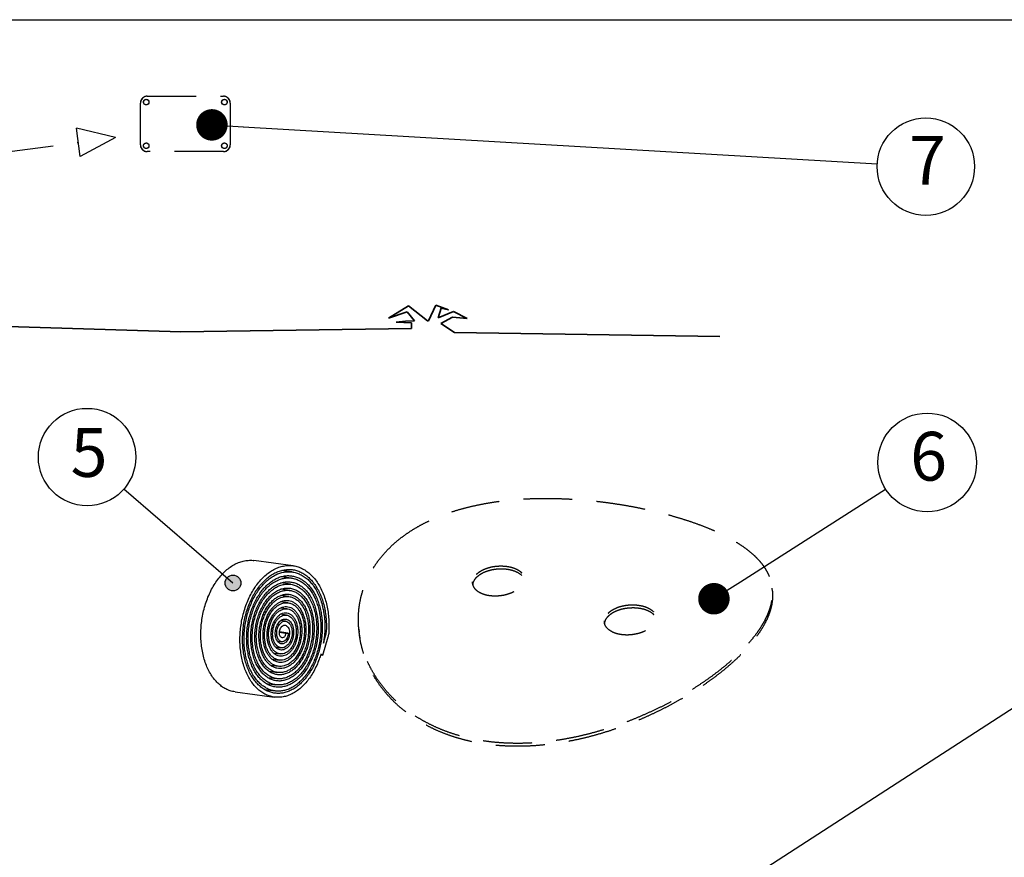
# Model space of a CAD drawing. Units: millimetres. Extents: x 0 to 9861, y 0 to 6974.
# Drawn here: x 2771 to 4193, y 5764 to 6974 of the extents above; entities that cross this region are included whole.
import ezdxf

# ---------------------------------------------------------------- set-up
doc = ezdxf.new("R2010")
doc.units = ezdxf.units.MM
doc.header["$LTSCALE"] = 141
doc.linetypes.add('DASHED', pattern=[0.75, 0.5, -0.25])
doc.layers.add('Katko', color=6, linetype='DASHED')
doc.layers.add('Teksti', color=5, linetype='Continuous')
doc.styles.add('ROMANS', font='ROMANS.SHX')

# ---------------------------------------------------------------- blocks, each defined once
blk = doc.blocks.new('_DOT')
at = {"color": 0, "linetype": 'ByBlock', "lineweight": -2}
blk.add_line((-0.5, 0), (-1, 0), dxfattribs=at)
at = {"color": 0, "linetype": 'ByBlock', "const_width": 0.5}
blk.add_lwpolyline([(-0.25, 0, 1), (0.25, 0, 1)], format="xyb", close=True, dxfattribs=at)

msp = doc.modelspace()

# ---------------------------------------------------------------- hatches: boundary and pattern name
at = {"layer": 'Teksti'}
h = msp.add_hatch(color=256, dxfattribs=at)
h.dxf.hatch_style = 1
h.paths.add_polyline_path([(3067.4, 6160, 1), (3090.1, 6160, 1)])

# ---------------------------------------------------------------- linework, layer by layer
at = {"lineweight": 35}
for p, q in [((3303.8, 6542.4), (3332.3, 6560.4)), ((3332.3, 6560.4), (3360, 6538.8)), ((3371.8, 6561.1), (3361.5, 6538.8)), ((3390.5, 6554.3), (3371.8, 6561.1)), ((3330.6, 6551.7), (3303.8, 6542.4)), ((3341.2, 6538.5), (3330.6, 6551.7)), ((3375.4, 6542.7), (3379.5, 6557.1)), ((3375.4, 6542.7), (3397.5, 6552)), ((3379.5, 6557.1), (3390.5, 6554.3)), ((3397.5, 6552), (3417.4, 6541.9)), ((2636.2, 6534.3), (3003.5, 6522.5)), ((3328.3, 6538.3), (3314.5, 6536.5)), ((3314.5, 6536.5), (3337, 6535.8)), ((3341.2, 6538.5), (3328.3, 6538.3)), ((3337, 6535.8), (3336.8, 6527.4)), ((3361.5, 6538.8), (3360, 6538.8)), ((3395.9, 6544.1), (3379.2, 6534.7)), ((3379.2, 6534.7), (3399.1, 6521.5)), ((3417.4, 6541.9), (3395.9, 6544.1)), ((3003.5, 6522.5), (3336.8, 6527.4)), ((3399.1, 6521.5), (3782.4, 6515.9))]:
    msp.add_line(p, q, dxfattribs=at)
for p, q in [((3164.4, 6176), (3148.8, 6178)), ((3163.2, 6167), (3148.5, 6169)), ((3162, 6158.1), (3148.1, 6160)), ((3160.9, 6149.2), (3148.1, 6150.9)), ((3858.2, 6148.2), (3857.8, 6152.3)), ((3159.7, 6140.3), (3147.6, 6141.9)), ((3158.5, 6131.4), (3147.6, 6132.8)), ((3157.3, 6122.5), (3147.6, 6123.8)), ((3156.1, 6113.6), (3147.7, 6114.7)), ((3154.9, 6104.7), (3148, 6105.7)), ((3260.8, 6093.2), (3261.2, 6089.1)), ((3143.1, 6075.9), (3149.2, 6075.1)), ((3158.6, 6087.6), (3146, 6089.2)), ((3146, 6088.8), (3154.7, 6087.7)), ((3154.7, 6087.7), (3158.6, 6087.6)), ((3208.8, 6055.9), (3216.4, 6082.1)), ((3209.6, 6072.9), (3212.7, 6083.8)), ((3212.7, 6083.8), (3211.1, 6084)), ((3211.3, 6089), (3213.6, 6088.8)), ((3140.3, 6067.4), (3148, 6066.4)), ((3135.1, 6050), (3145.6, 6048.6)), ((3137.7, 6058.7), (3146.8, 6057.5)), ((3205.6, 6056.3), (3208.8, 6055.9)), ((3208.8, 6055.9), (3205.9, 6057.3)), ((3130.9, 6032.4), (3143.3, 6030.8)), ((3132.9, 6041.2), (3144.5, 6039.7)), ((3128.8, 6023.6), (3142.1, 6021.8)), ((3124.5, 6006), (3139.7, 6004)), ((3126.7, 6014.8), (3140.9, 6012.9))]:
    msp.add_line(p, q)
at = {"flags": 128}
for points in [[(3165.6, 6184.9), (3137.3, 6188.6), (3109.1, 6192.4)], [(3082.1, 6002.6), (3110.3, 5998.8), (3138.6, 5995.1)]]:
    msp.add_lwpolyline(points, dxfattribs=at)
for centre in [(2953.5, 6854.5), (3066.5, 6854.5), (2953.5, 6791.5), (3066.5, 6791.5)]:
    msp.add_circle(centre, 4)
for centre, radius, start, end in [((2955, 6853), 10, 90, 180), ((3065, 6853), 10, 0, 90), ((2955, 6793), 10, 180, 270), ((3065, 6793), 10, 270, 0), ((3190.7, 6090.1), 22.9, 344.0609, 356.6382), ((3194.4, 6088.4), 22.9, 344.0575, 355.8331)]:
    msp.add_arc(centre, radius, start, end)
for points, knots in [([(3082.1, 6002.7), (3080.7, 6002.9), (3077.1, 6003.3), (3071.5, 6005.3), (3065.4, 6008.5), (3059.6, 6012.7), (3054.3, 6017.9), (3049.4, 6024), (3045, 6031), (3041.2, 6038.8), (3038, 6047.4), (3035.5, 6056.6), (3033.7, 6066.3), (3032.6, 6076.3), (3032.3, 6086.5), (3032.7, 6096.8), (3033.9, 6107.1), (3035.8, 6117.3), (3038.4, 6127.4), (3041.7, 6137.2), (3045.7, 6146.5), (3050.3, 6155.2), (3055.4, 6163.2), (3061, 6170.3), (3067, 6176.6), (3073.3, 6181.9), (3079.9, 6186.3), (3086.8, 6189.6), (3093.8, 6191.8), (3100.9, 6192.8), (3106, 6192.9), (3108.7, 6192.4), (3109.1, 6192.3)], [0, 0, 0, 0, 0.021257, 0.055494, 0.089796, 0.123534, 0.157335, 0.191185, 0.225094, 0.259676, 0.294312, 0.329012, 0.363762, 0.398577, 0.432819, 0.467125, 0.501479, 0.535892, 0.570987, 0.606137, 0.64135, 0.676613, 0.711942, 0.746688, 0.781497, 0.816356, 0.851273, 0.886882, 0.922545, 0.958271, 0.994048, 1, 1, 1, 1]), ([(3205.9, 6057.3), (3205.1, 6054.8), (3203.3, 6049.1), (3199.9, 6040.7), (3195.6, 6032.2), (3190.8, 6024.4), (3185.5, 6017.4), (3179.8, 6011.2), (3173.8, 6005.9), (3167.6, 6001.6), (3161.1, 5998.3), (3154.5, 5996), (3147.8, 5994.8), (3141.1, 5994.7), (3134.4, 5995.7), (3128, 5997.8), (3121.9, 6001), (3116.1, 6005.2), (3110.8, 6010.4), (3105.9, 6016.5), (3101.5, 6023.5), (3097.7, 6031.3), (3094.5, 6039.9), (3092, 6049.1), (3090.2, 6058.8), (3089.1, 6068.8), (3088.8, 6079), (3089.2, 6089.3), (3090.4, 6099.6), (3092.3, 6109.8), (3094.9, 6119.9), (3098.2, 6129.7), (3102.2, 6139), (3106.8, 6147.7), (3111.9, 6155.7), (3117.5, 6162.9), (3123.5, 6169.1), (3129.8, 6174.4), (3136.4, 6178.8), (3143.3, 6182.1), (3150.3, 6184.3), (3157.4, 6185.3), (3164.5, 6185.2), (3171.3, 6183.9), (3177.9, 6181.5), (3184.2, 6177.9), (3190.2, 6173.3), (3195.7, 6167.7), (3200.6, 6161.2), (3205.1, 6153.9), (3208.9, 6145.7), (3212.1, 6136.9), (3214.6, 6127.5), (3216.3, 6117.7), (3217.4, 6107.6), (3217.7, 6097.2), (3217.4, 6090.2), (3217.2, 6086.7)], [0, 0, 0, 0, 0.014293, 0.031977, 0.04969, 0.067437, 0.085209, 0.103017, 0.120532, 0.13808, 0.155655, 0.17326, 0.191215, 0.209198, 0.227215, 0.245259, 0.263337, 0.281117, 0.298931, 0.316771, 0.334642, 0.352868, 0.371122, 0.389409, 0.407723, 0.426072, 0.444118, 0.462198, 0.480304, 0.49844, 0.516936, 0.535461, 0.554019, 0.572603, 0.591222, 0.609535, 0.62788, 0.646251, 0.664653, 0.68342, 0.702215, 0.721044, 0.739899, 0.758789, 0.777366, 0.795977, 0.814615, 0.833282, 0.851841, 0.870427, 0.889044, 0.907687, 0.926362, 0.944729, 0.963126, 0.98155, 1, 1, 1, 1]), ([(3154.7, 6087.7), (3154.7, 6087.2), (3154.8, 6086.1), (3154.4, 6084.5), (3153.7, 6082.9), (3152.6, 6081.7), (3151.2, 6080.9), (3149.8, 6080.8), (3148.3, 6081.5), (3147.1, 6082.9), (3146.2, 6085), (3145.8, 6087.6), (3146, 6090.5), (3146.8, 6093.4), (3148.2, 6096), (3150.1, 6098), (3152.4, 6099.1), (3154.7, 6099.1), (3157, 6097.9), (3158.9, 6095.6), (3160.2, 6092.4), (3160.7, 6088.5), (3160.4, 6084.5), (3159.5, 6081), (3158.2, 6078.1), (3156.5, 6075.6), (3154.5, 6073.7), (3152.4, 6072.5), (3150.2, 6072), (3148.1, 6072.1), (3146, 6073), (3144.1, 6074.5), (3142.5, 6076.7), (3141.2, 6079.4), (3140.3, 6082.6), (3139.9, 6086.2), (3140.1, 6089.9), (3140.7, 6093.7), (3141.9, 6097.3), (3143.5, 6100.6), (3145.5, 6103.5), (3147.9, 6105.8), (3150.5, 6107.3), (3153.3, 6108), (3156.1, 6107.9), (3158.7, 6106.9), (3161.1, 6105), (3163.2, 6102.3), (3164.9, 6098.9), (3166, 6094.9), (3166.5, 6090.5), (3166.4, 6085.9), (3165.7, 6081.2), (3164.3, 6076.7), (3162.4, 6072.5), (3159.9, 6068.9), (3157, 6066), (3153.9, 6064.1), (3150.5, 6063), (3147.1, 6063.1), (3143.9, 6064.2), (3140.9, 6066.4), (3138.3, 6069.5), (3136.2, 6073.6), (3134.8, 6078.3), (3134.1, 6083.5), (3134.1, 6089.1), (3134.9, 6094.7), (3136.4, 6100.1), (3138.7, 6105.1), (3141.5, 6109.5), (3144.9, 6113), (3148.6, 6115.5), (3152.6, 6116.9), (3156.6, 6117), (3160.5, 6115.8), (3164, 6113.4), (3167.1, 6109.9), (3169.6, 6105.3), (3171.4, 6099.8), (3172.4, 6093.8), (3172.5, 6087.3), (3171.7, 6080.8), (3170.1, 6075), (3168.1, 6070), (3165.9, 6065.9), (3163.3, 6062.3), (3160.3, 6059.1), (3157, 6056.6), (3153.4, 6054.9), (3149.8, 6054.1), (3146.1, 6054.2), (3142.5, 6055.2), (3139.2, 6057.1), (3136.1, 6059.9), (3133.5, 6063.5), (3131.3, 6067.9), (3129.6, 6072.8), (3128.5, 6078.2), (3128.1, 6084), (3128.3, 6089.9), (3129.2, 6095.9), (3130.7, 6101.7), (3132.8, 6107.2), (3135.4, 6112.2), (3138.6, 6116.7), (3142.1, 6120.3), (3146, 6123.2), (3150, 6125.1), (3154.2, 6125.9), (3158.3, 6125.8), (3162.4, 6124.5), (3166.1, 6122.3), (3169.6, 6119.1), (3172.5, 6114.9), (3175, 6110), (3176.8, 6104.4), (3178, 6098.2), (3178.4, 6091.7), (3178.1, 6085.1), (3177.1, 6078.4), (3175.4, 6071.9), (3173, 6065.7), (3170, 6060.1), (3166.4, 6055.2), (3162.4, 6051.1), (3158.1, 6048), (3153.8, 6046.1), (3149.7, 6045.2), (3145.8, 6045.2), (3142, 6046), (3138.4, 6047.6), (3135, 6049.9), (3131.8, 6053.1), (3129.1, 6056.9), (3126.7, 6061.3), (3124.8, 6066.3), (3123.4, 6071.8), (3122.5, 6077.6), (3122.2, 6083.6), (3122.4, 6089.8), (3123.2, 6096), (3124.6, 6102.1), (3126.5, 6108), (3128.9, 6113.5), (3131.7, 6118.6), (3135, 6123.1), (3138.6, 6127), (3142.5, 6130.2), (3146.6, 6132.6), (3150.8, 6134.2), (3155.1, 6134.9), (3159.4, 6134.7), (3163.6, 6133.6), (3167.5, 6131.6), (3171.2, 6128.7), (3174.6, 6125.1), (3177.5, 6120.7), (3180, 6115.6), (3181.9, 6110), (3183.3, 6103.8), (3184.1, 6097.4), (3184.3, 6090.7), (3183.9, 6083.9), (3182.8, 6077.1), (3181.2, 6070.4), (3178.9, 6064), (3176.2, 6058.1), (3172.9, 6052.6), (3169.2, 6047.8), (3165.2, 6043.7), (3160.9, 6040.5), (3156.3, 6038.1), (3151.6, 6036.6), (3146.9, 6036.1), (3142.3, 6036.6), (3137.8, 6038.1), (3133.5, 6040.5), (3129.6, 6043.9), (3126, 6048.1), (3122.9, 6053.1), (3120.4, 6058.8), (3118.4, 6065.1), (3117.1, 6071.9), (3116.4, 6079), (3116.3, 6086.4), (3117, 6093.8), (3118.3, 6101.2), (3120.3, 6108.4), (3122.8, 6115.2), (3126, 6121.6), (3129.7, 6127.3), (3133.8, 6132.4), (3138.3, 6136.6), (3143.1, 6139.9), (3148.1, 6142.3), (3153.2, 6143.6), (3158.3, 6143.9), (3163.3, 6143.1), (3168.1, 6141.2), (3172.7, 6138.3), (3176.8, 6134.4), (3180.6, 6129.6), (3183.8, 6123.9), (3186.4, 6117.6), (3188.4, 6110.6), (3189.7, 6103.1), (3190.2, 6095.3), (3190.1, 6087.3), (3189.2, 6079.2), (3187.6, 6071.3), (3185.3, 6063.6), (3182.3, 6056.3), (3178.7, 6049.6), (3174.6, 6043.5), (3170, 6038.3), (3165.1, 6034), (3159.9, 6030.7), (3154.4, 6028.4), (3148.9, 6027.3), (3143.4, 6027.3), (3138.1, 6028.4), (3132.9, 6030.8), (3128.1, 6034.2), (3123.7, 6038.6), (3119.8, 6044.1), (3116.5, 6050.4), (3113.9, 6057.4), (3111.9, 6065.1), (3110.7, 6073.3), (3110.3, 6081.8), (3110.7, 6090.4), (3111.9, 6099.1), (3113.8, 6107.6), (3116.5, 6115.7), (3119.8, 6123.4), (3123.8, 6130.5), (3128.4, 6136.8), (3133.4, 6142.2), (3138.8, 6146.5), (3144.5, 6149.8), (3150.4, 6151.9), (3156.3, 6152.8), (3162.2, 6152.5), (3167.9, 6150.9), (3173.3, 6148.1), (3178.4, 6144.2), (3183, 6139.1), (3187, 6133.1), (3190.4, 6126.1), (3193, 6118.3), (3194.9, 6109.9), (3195.9, 6101.1), (3196.2, 6091.9), (3195.6, 6082.6), (3194.2, 6073.7), (3192.1, 6065.4), (3189.5, 6057.6), (3186.3, 6050.3), (3182.6, 6043.5), (3178.4, 6037.3), (3173.8, 6031.9), (3168.8, 6027.3), (3163.5, 6023.5), (3158, 6020.8), (3152.4, 6019), (3146.8, 6018.2), (3141.2, 6018.5), (3135.8, 6019.8), (3130.5, 6022.2), (3125.6, 6025.6), (3121, 6029.9), (3116.9, 6035.1), (3113.3, 6041.2), (3110.2, 6047.9), (3107.7, 6055.3), (3105.9, 6063.3), (3104.8, 6071.6), (3104.4, 6080.2), (3104.7, 6089), (3105.7, 6097.8), (3107.4, 6106.5), (3109.8, 6115), (3112.9, 6123.1), (3116.5, 6130.7), (3120.7, 6137.6), (3125.3, 6143.9), (3130.4, 6149.3), (3135.9, 6153.9), (3141.6, 6157.5), (3147.5, 6160), (3153.5, 6161.4), (3159.4, 6161.8), (3165.3, 6161), (3171.1, 6159.2), (3176.5, 6156.2), (3181.6, 6152.2), (3186.3, 6147.2), (3190.5, 6141.3), (3194.1, 6134.5), (3197.1, 6127), (3199.4, 6118.9), (3201, 6110.3), (3201.9, 6101.3), (3202.1, 6092), (3201.4, 6082.7), (3200.1, 6073.3), (3197.9, 6064.2), (3195.1, 6055.4), (3191.6, 6047), (3187.5, 6039.2), (3182.9, 6032.1), (3177.7, 6025.7), (3172.1, 6020.3), (3166.2, 6015.9), (3160.1, 6012.6), (3153.8, 6010.4), (3147.4, 6009.3), (3141.1, 6009.4), (3135.1, 6010.7), (3129.6, 6012.9), (3124.5, 6016), (3119.7, 6019.9), (3115.3, 6024.7), (3111.3, 6030.2), (3107.8, 6036.4), (3104.8, 6043.2), (3102.4, 6050.6), (3100.5, 6058.4), (3099.2, 6066.7), (3098.6, 6075.3), (3098.6, 6084.1), (3099.2, 6093), (3100.5, 6101.8), (3102.3, 6110.4), (3104.8, 6118.7), (3107.8, 6126.7), (3111.3, 6134.3), (3115.4, 6141.5), (3119.9, 6148), (3124.9, 6153.9), (3130.1, 6158.9), (3135.7, 6163.1), (3141.4, 6166.4), (3147.2, 6168.8), (3153.1, 6170.3), (3159.1, 6170.7), (3165, 6170.2), (3170.8, 6168.7), (3176.4, 6166.2), (3181.7, 6162.8), (3186.7, 6158.4), (3191.2, 6153.3), (3195.3, 6147.3), (3198.8, 6140.7), (3201.9, 6133.4), (3204.4, 6125.4), (3206.2, 6116.9), (3207.4, 6108.1), (3208, 6098.9), (3207.8, 6089.7), (3207, 6080.4), (3205.6, 6071.3), (3203.5, 6062.3), (3200.8, 6053.5), (3197.5, 6045), (3193.6, 6037), (3189.2, 6029.6), (3184.3, 6022.8), (3179, 6016.9), (3173.4, 6011.8), (3167.6, 6007.5), (3161.6, 6004.3), (3155.4, 6001.9), (3149.1, 6000.6), (3142.8, 6000.3), (3136.5, 6001.1), (3130.4, 6002.9), (3124.6, 6005.7), (3119.2, 6009.5), (3114.1, 6014.2), (3109.4, 6019.8), (3105.2, 6026.3), (3101.5, 6033.5), (3098.4, 6041.4), (3095.9, 6050), (3094.1, 6059), (3093, 6068.4), (3092.6, 6077.9), (3092.9, 6087.6), (3093.8, 6097.3), (3095.5, 6106.9), (3097.8, 6116.5), (3100.8, 6125.7), (3104.5, 6134.6), (3108.7, 6142.9), (3113.4, 6150.5), (3118.6, 6157.4), (3124.2, 6163.4), (3130.1, 6168.6), (3136.3, 6172.8), (3142.7, 6176.1), (3149.3, 6178.4), (3156, 6179.5), (3162.7, 6179.6), (3169.1, 6178.6), (3175.4, 6176.4), (3181.4, 6173.3), (3187, 6169.1), (3192.3, 6164), (3197.1, 6158), (3201.3, 6151.3), (3205, 6143.7), (3208.1, 6135.5), (3210.6, 6126.8), (3212.4, 6117.7), (3213.5, 6108.3), (3214, 6098.6), (3213.7, 6092), (3213.6, 6088.8)], [0, 0, 0, 0, 0.000491, 0.001025, 0.001601, 0.002221, 0.002883, 0.003589, 0.004339, 0.005132, 0.005969, 0.006849, 0.007773, 0.008741, 0.009753, 0.010808, 0.011908, 0.013052, 0.014239, 0.015471, 0.016746, 0.018066, 0.019429, 0.020483, 0.021561, 0.022665, 0.023792, 0.024817, 0.02586, 0.026924, 0.028007, 0.029109, 0.030232, 0.031374, 0.032536, 0.033717, 0.034918, 0.036139, 0.037379, 0.038639, 0.039919, 0.041218, 0.042538, 0.043877, 0.045235, 0.046613, 0.048011, 0.049429, 0.050866, 0.052323, 0.0538, 0.055297, 0.056813, 0.058348, 0.059904, 0.061479, 0.063074, 0.064689, 0.066323, 0.067977, 0.069651, 0.071344, 0.073057, 0.07479, 0.076543, 0.078315, 0.080107, 0.081919, 0.08375, 0.085601, 0.087472, 0.089363, 0.091273, 0.093203, 0.095152, 0.097122, 0.099111, 0.10112, 0.103148, 0.105196, 0.107264, 0.109352, 0.111459, 0.113586, 0.115196, 0.116816, 0.118448, 0.120091, 0.121855, 0.123632, 0.125422, 0.127224, 0.129039, 0.130866, 0.132706, 0.134559, 0.136424, 0.138302, 0.140193, 0.142096, 0.144012, 0.145941, 0.147882, 0.149835, 0.151802, 0.153781, 0.155772, 0.157777, 0.159794, 0.161823, 0.163865, 0.16592, 0.167987, 0.170067, 0.17216, 0.174265, 0.176383, 0.178514, 0.180657, 0.182813, 0.184981, 0.187163, 0.189356, 0.191563, 0.193782, 0.196013, 0.198257, 0.200514, 0.202405, 0.204305, 0.206214, 0.208131, 0.210057, 0.211992, 0.213936, 0.215888, 0.21785, 0.21982, 0.221799, 0.223786, 0.225782, 0.227788, 0.229801, 0.231824, 0.233856, 0.235896, 0.237945, 0.240003, 0.242069, 0.244145, 0.246229, 0.248322, 0.250423, 0.252534, 0.254653, 0.256781, 0.258918, 0.261063, 0.263217, 0.265381, 0.267552, 0.269733, 0.271923, 0.274121, 0.276328, 0.278543, 0.280768, 0.283001, 0.285243, 0.287494, 0.289754, 0.292022, 0.294299, 0.296585, 0.29888, 0.301184, 0.303496, 0.305817, 0.308147, 0.310486, 0.312833, 0.315189, 0.317554, 0.319928, 0.32231, 0.324702, 0.327102, 0.329511, 0.331928, 0.334355, 0.33679, 0.339234, 0.341687, 0.344148, 0.346618, 0.349097, 0.351585, 0.354082, 0.356587, 0.359101, 0.361624, 0.364156, 0.366697, 0.369246, 0.371804, 0.374371, 0.376946, 0.379531, 0.382124, 0.384726, 0.387337, 0.389956, 0.392584, 0.395221, 0.397867, 0.400522, 0.403185, 0.405857, 0.408538, 0.411228, 0.413927, 0.416634, 0.41935, 0.422075, 0.424808, 0.427551, 0.430302, 0.433062, 0.435831, 0.438608, 0.441394, 0.44419, 0.446993, 0.449806, 0.452627, 0.455458, 0.458296, 0.461144, 0.464001, 0.466866, 0.46974, 0.472623, 0.475515, 0.478415, 0.481324, 0.484242, 0.487169, 0.490104, 0.493049, 0.496002, 0.498963, 0.501934, 0.504913, 0.507902, 0.510899, 0.513904, 0.516584, 0.51927, 0.521964, 0.524664, 0.527372, 0.530086, 0.532807, 0.535535, 0.53827, 0.541012, 0.543761, 0.546517, 0.54928, 0.55205, 0.554826, 0.55761, 0.560401, 0.563198, 0.566003, 0.568814, 0.571632, 0.574458, 0.57729, 0.580129, 0.582975, 0.585828, 0.588688, 0.591555, 0.594429, 0.597309, 0.600197, 0.603092, 0.605993, 0.608902, 0.611817, 0.61474, 0.617669, 0.620605, 0.623548, 0.626498, 0.629456, 0.63242, 0.63539, 0.638368, 0.641353, 0.644345, 0.647344, 0.650349, 0.653362, 0.656381, 0.659408, 0.662441, 0.665481, 0.668529, 0.671583, 0.674644, 0.677712, 0.680787, 0.683869, 0.686958, 0.690054, 0.693156, 0.696266, 0.699383, 0.702182, 0.704986, 0.707796, 0.710611, 0.713432, 0.716208, 0.71899, 0.721777, 0.724569, 0.727417, 0.730271, 0.733131, 0.735996, 0.738867, 0.741692, 0.744522, 0.747358, 0.750199, 0.753097, 0.756001, 0.75891, 0.761825, 0.764746, 0.76762, 0.770499, 0.773383, 0.776273, 0.779221, 0.782175, 0.785134, 0.788098, 0.791069, 0.793991, 0.796919, 0.799853, 0.802791, 0.805789, 0.808792, 0.811801, 0.814816, 0.817835, 0.820807, 0.823784, 0.826766, 0.829754, 0.832801, 0.835854, 0.838913, 0.841977, 0.845046, 0.848067, 0.851093, 0.854124, 0.85716, 0.860257, 0.86336, 0.866468, 0.869582, 0.872701, 0.875771, 0.878845, 0.881925, 0.885011, 0.888157, 0.89131, 0.894468, 0.897631, 0.900801, 0.903919, 0.907042, 0.910171, 0.913305, 0.916502, 0.919704, 0.922912, 0.926125, 0.929344, 0.932511, 0.935683, 0.938861, 0.942044, 0.94529, 0.948542, 0.951799, 0.955062, 0.958331, 0.961547, 0.964768, 0.967994, 0.971226, 0.974428, 0.977635, 0.980847, 0.984065, 0.987288, 0.990458, 0.993634, 0.996814, 1, 1, 1, 1]), ([(3158.6, 6087.6), (3158.5, 6086.4), (3158.4, 6084), (3157.2, 6080.6), (3155.4, 6077.8), (3153, 6075.8), (3150.4, 6074.9), (3148, 6075.3), (3146.1, 6076.4), (3144.7, 6078), (3143.5, 6080), (3142.6, 6082.5), (3142.1, 6085.3), (3142, 6088.4), (3142.4, 6091.5), (3143.1, 6094.6), (3144.3, 6097.5), (3145.9, 6100.1), (3147.8, 6102.2), (3149.9, 6103.8), (3152.2, 6104.7), (3154.6, 6104.9), (3157.1, 6104.3), (3159.6, 6102.6), (3161.9, 6099.7), (3163.5, 6095.9), (3164.3, 6091.6), (3164.5, 6087.3), (3164, 6083.2), (3163, 6079.2), (3161.4, 6075.4), (3159.4, 6072.1), (3156.9, 6069.4), (3154.2, 6067.5), (3151.3, 6066.3), (3148.3, 6066.2), (3145.4, 6066.9), (3142.7, 6068.7), (3140.3, 6071.3), (3138.4, 6074.7), (3137, 6078.8), (3136.2, 6083.4), (3136.1, 6088.3), (3136.8, 6093.3), (3138, 6098.2), (3140, 6102.8), (3142.5, 6106.8), (3145.5, 6110), (3148.8, 6112.3), (3152.3, 6113.6), (3155.9, 6113.8), (3159.4, 6112.8), (3162.7, 6110.7), (3165.5, 6107.5), (3167.8, 6103.4), (3169.4, 6098.5), (3170.3, 6093), (3170.3, 6087.2), (3169.6, 6081.2), (3168, 6075.4), (3165.7, 6070.1), (3162.9, 6065.6), (3159.8, 6062.2), (3156.6, 6059.7), (3153.2, 6058.1), (3149.8, 6057.3), (3146.3, 6057.4), (3142.9, 6058.5), (3139.7, 6060.5), (3136.9, 6063.3), (3134.4, 6067), (3132.5, 6071.3), (3131.1, 6076.3), (3130.4, 6081.6), (3130.2, 6087.3), (3130.8, 6093), (3132, 6098.6), (3133.8, 6104.2), (3136.4, 6109.4), (3139.5, 6114), (3143.2, 6117.8), (3147.2, 6120.6), (3151.4, 6122.3), (3155.7, 6122.8), (3159.9, 6122.1), (3163.9, 6120.2), (3167.6, 6117.1), (3170.7, 6113), (3173.2, 6107.9), (3175.1, 6102.1), (3176.1, 6095.6), (3176.3, 6088.8), (3175.6, 6081.8), (3174.1, 6075), (3171.9, 6068.5), (3168.8, 6062.6), (3165.2, 6057.5), (3161.1, 6053.5), (3156.9, 6050.7), (3152.7, 6048.9), (3148.4, 6048.3), (3144.1, 6048.7), (3140, 6050.2), (3136.2, 6052.7), (3132.8, 6056.2), (3129.8, 6060.7), (3127.4, 6065.9), (3125.6, 6071.8), (3124.6, 6078.2), (3124.3, 6085), (3124.7, 6091.9), (3125.9, 6098.7), (3127.8, 6105.4), (3130.4, 6111.6), (3133.6, 6117.3), (3137.4, 6122.2), (3141.6, 6126.2), (3146.1, 6129.1), (3150.8, 6131), (3155.6, 6131.7), (3160.4, 6131.2), (3164.9, 6129.5), (3169.2, 6126.7), (3173, 6122.7), (3176.2, 6117.7), (3178.9, 6111.9), (3180.8, 6105.3), (3181.9, 6098.2), (3182.2, 6090.7), (3181.7, 6083.1), (3180.4, 6075.5), (3178.2, 6068.1), (3175.3, 6061.3), (3171.7, 6055), (3167.6, 6049.7), (3162.9, 6045.3), (3157.9, 6042), (3153, 6040.1), (3148.3, 6039.4), (3144, 6039.6), (3139.7, 6040.7), (3135.6, 6042.8), (3131.8, 6045.7), (3128.4, 6049.5), (3125.4, 6054), (3122.9, 6059.2), (3120.9, 6064.9), (3119.4, 6071.2), (3118.6, 6077.8), (3118.4, 6084.7), (3118.8, 6091.7), (3119.9, 6098.6), (3121.6, 6105.5), (3123.9, 6112), (3126.7, 6118.1), (3130, 6123.7), (3133.8, 6128.6), (3138, 6132.8), (3142.4, 6136.2), (3147, 6138.6), (3151.8, 6140.1), (3156.6, 6140.7), (3161.4, 6140.2), (3166, 6138.7), (3170.4, 6136.2), (3174.4, 6132.8), (3178, 6128.5), (3181.2, 6123.4), (3183.8, 6117.6), (3185.9, 6111.1), (3187.3, 6104.2), (3188, 6096.9), (3188.1, 6089.4), (3187.4, 6081.8), (3186.1, 6074.2), (3184.1, 6066.9), (3181.4, 6059.9), (3178.2, 6053.4), (3174.5, 6047.4), (3170.3, 6042.3), (3165.7, 6037.9), (3160.8, 6034.5), (3155.7, 6032.1), (3150.5, 6030.7), (3145.3, 6030.4), (3140.2, 6031.2), (3135.3, 6033.1), (3130.6, 6036), (3126.3, 6039.9), (3122.5, 6044.8), (3119.2, 6050.6), (3116.5, 6057), (3114.5, 6064.2), (3113.1, 6071.8), (3112.5, 6079.7), (3112.6, 6087.9), (3113.5, 6096.1), (3115.1, 6104.3), (3117.5, 6112.1), (3120.5, 6119.6), (3124.1, 6126.4), (3128.2, 6132.6), (3132.9, 6138), (3137.9, 6142.5), (3143.3, 6145.9), (3148.8, 6148.3), (3154.4, 6149.5), (3160, 6149.5), (3165.5, 6148.4), (3170.8, 6146.1), (3175.7, 6142.6), (3180.2, 6138.1), (3184.2, 6132.6), (3187.6, 6126.3), (3190.3, 6119.1), (3192.3, 6111.3), (3193.6, 6103), (3194, 6094.4), (3193.7, 6085.5), (3192.6, 6076.7), (3190.6, 6068), (3188, 6059.7), (3184.6, 6051.8), (3180.5, 6044.6), (3175.9, 6038.1), (3170.8, 6032.6), (3165.3, 6028.1), (3159.5, 6024.7), (3153.6, 6022.4), (3147.5, 6021.4), (3141.5, 6021.7), (3135.7, 6023.2), (3130.2, 6026), (3125, 6030), (3120.3, 6035.1), (3116.1, 6041.2), (3112.7, 6048.2), (3109.9, 6056.1), (3108, 6064.6), (3106.8, 6073.6), (3106.5, 6082.9), (3107.1, 6092.3), (3108.5, 6101.8), (3110.8, 6111), (3113.9, 6119.8), (3117.7, 6128.1), (3122.1, 6135.6), (3127.2, 6142.3), (3132.8, 6147.9), (3138.7, 6152.5), (3144.9, 6155.8), (3151.3, 6157.9), (3157.8, 6158.6), (3164.2, 6158), (3170.3, 6156), (3176.2, 6152.8), (3181.6, 6148.2), (3186.5, 6142.5), (3190.7, 6135.7), (3194.2, 6128), (3197, 6119.5), (3198.7, 6110.9), (3199.6, 6102.5), (3199.9, 6094.6), (3199.6, 6086.6), (3198.7, 6078.5), (3197.2, 6070.2), (3195, 6061.9), (3192.1, 6053.6), (3188.5, 6045.7), (3184.4, 6038.5), (3179.7, 6032), (3174.6, 6026.2), (3169.1, 6021.4), (3163.4, 6017.6), (3157.4, 6014.8), (3151.4, 6013.1), (3145.3, 6012.5), (3139.3, 6013), (3133.4, 6014.7), (3127.8, 6017.4), (3122.5, 6021.3), (3117.7, 6026.2), (3113.3, 6032), (3109.5, 6038.7), (3106.3, 6046.1), (3103.8, 6054.2), (3102, 6062.9), (3100.9, 6072), (3100.6, 6081.3), (3101.1, 6090.8), (3102.3, 6100.3), (3104.3, 6109.7), (3107, 6118.7), (3110.4, 6127.3), (3114.5, 6135.4), (3119.1, 6142.8), (3124.2, 6149.4), (3129.6, 6154.9), (3135.1, 6159.3), (3140.6, 6162.7), (3146.3, 6165.3), (3152, 6166.8), (3157.8, 6167.5), (3163.4, 6167.2), (3168.9, 6165.9), (3174.3, 6163.8), (3179.4, 6160.7), (3184.3, 6156.7), (3188.8, 6151.9), (3192.8, 6146.3), (3196.4, 6139.9), (3199.5, 6132.9), (3201.9, 6125.4), (3203.8, 6117.5), (3205.1, 6109.2), (3205.8, 6100.6), (3205.8, 6091.7), (3205.2, 6082.7), (3203.9, 6073.7), (3202, 6064.9), (3199.5, 6056.3), (3196.4, 6048.1), (3192.8, 6040.5), (3188.8, 6033.3), (3184.2, 6026.7), (3179.2, 6020.8), (3173.9, 6015.6), (3168.2, 6011.3), (3162.4, 6007.9), (3156.4, 6005.5), (3150.4, 6004), (3144.4, 6003.5), (3138.4, 6004), (3132.6, 6005.5), (3127, 6008), (3121.5, 6011.5), (3116.5, 6015.9), (3111.8, 6021.2), (3107.7, 6027.3), (3104, 6034.1), (3100.9, 6041.5), (3098.5, 6049.4), (3096.6, 6057.9), (3095.3, 6066.8), (3094.8, 6076.1), (3094.9, 6085.6), (3095.7, 6095.1), (3097.2, 6104.5), (3099.3, 6113.6), (3102, 6122.5), (3105.3, 6130.9), (3109.2, 6139), (3113.6, 6146.5), (3118.6, 6153.4), (3124, 6159.5), (3129.7, 6164.8), (3135.6, 6169.1), (3141.8, 6172.4), (3148, 6174.8), (3154.4, 6176.1), (3160.7, 6176.4), (3167, 6175.7), (3173.2, 6173.9), (3179.1, 6171), (3184.7, 6167.2), (3189.9, 6162.4), (3194.7, 6156.7), (3198.9, 6150.2), (3202.6, 6143), (3205.9, 6134.8), (3208.5, 6125.7), (3210.4, 6115.7), (3211.5, 6105.2), (3211.8, 6094.5), (3211.2, 6083.7), (3210.1, 6076.5), (3209.6, 6072.9)], [0, 0, 0, 0, 0.001212, 0.002465, 0.00375, 0.005081, 0.006454, 0.007864, 0.008837, 0.009823, 0.010833, 0.011861, 0.012907, 0.013978, 0.015063, 0.016175, 0.017302, 0.018452, 0.019622, 0.02081, 0.022024, 0.023252, 0.024507, 0.026117, 0.027765, 0.029441, 0.031156, 0.032548, 0.033967, 0.035403, 0.036862, 0.038345, 0.039844, 0.041371, 0.042913, 0.044482, 0.046069, 0.047677, 0.049311, 0.05096, 0.052638, 0.05433, 0.05605, 0.057788, 0.059547, 0.061331, 0.063132, 0.064959, 0.066806, 0.068674, 0.070564, 0.072476, 0.074409, 0.076364, 0.078341, 0.080339, 0.082359, 0.084401, 0.086464, 0.088549, 0.090655, 0.092784, 0.094575, 0.096381, 0.098202, 0.100039, 0.10189, 0.103757, 0.105638, 0.107535, 0.109446, 0.111373, 0.113316, 0.115272, 0.117244, 0.119232, 0.121234, 0.123251, 0.125419, 0.127604, 0.129807, 0.132026, 0.134263, 0.136517, 0.138788, 0.141076, 0.143381, 0.145704, 0.148044, 0.1504, 0.152774, 0.155166, 0.157575, 0.16, 0.162443, 0.164903, 0.16738, 0.169874, 0.172106, 0.174353, 0.176612, 0.178885, 0.181172, 0.183472, 0.185785, 0.188113, 0.190454, 0.192808, 0.195177, 0.197559, 0.199954, 0.202363, 0.204786, 0.207221, 0.209671, 0.212135, 0.214611, 0.217102, 0.219606, 0.222123, 0.224655, 0.2272, 0.229758, 0.23233, 0.234916, 0.237515, 0.240128, 0.242754, 0.245394, 0.248047, 0.250715, 0.253395, 0.25609, 0.258798, 0.261519, 0.264254, 0.267004, 0.269766, 0.272079, 0.274402, 0.276733, 0.279075, 0.281426, 0.283786, 0.286156, 0.288535, 0.290924, 0.293322, 0.29573, 0.298147, 0.300574, 0.303009, 0.305455, 0.30791, 0.310374, 0.312848, 0.315331, 0.317824, 0.320326, 0.322837, 0.325358, 0.327889, 0.330429, 0.332978, 0.335537, 0.338105, 0.340683, 0.34327, 0.345867, 0.348472, 0.351088, 0.353713, 0.356347, 0.358991, 0.361644, 0.364307, 0.366979, 0.369661, 0.372352, 0.375053, 0.377763, 0.380482, 0.383211, 0.385949, 0.388697, 0.391454, 0.394221, 0.396997, 0.399783, 0.402578, 0.405382, 0.408196, 0.41102, 0.413853, 0.416695, 0.419547, 0.422408, 0.425278, 0.428159, 0.431048, 0.433947, 0.436856, 0.439774, 0.442701, 0.445638, 0.448584, 0.45154, 0.454505, 0.457479, 0.460464, 0.463457, 0.46646, 0.469473, 0.472494, 0.475526, 0.478567, 0.481617, 0.484677, 0.487746, 0.490825, 0.493912, 0.49701, 0.500117, 0.503234, 0.506359, 0.509495, 0.51264, 0.515794, 0.518958, 0.52213, 0.525313, 0.528505, 0.531707, 0.534918, 0.538138, 0.541368, 0.544607, 0.547856, 0.551114, 0.554382, 0.557659, 0.560946, 0.564242, 0.567547, 0.570863, 0.574187, 0.577521, 0.580864, 0.584217, 0.587579, 0.590951, 0.594332, 0.597722, 0.601123, 0.604532, 0.607951, 0.611379, 0.614817, 0.618265, 0.621721, 0.625188, 0.628663, 0.631452, 0.634246, 0.637046, 0.639852, 0.642665, 0.645796, 0.648935, 0.652082, 0.655236, 0.658397, 0.661566, 0.664743, 0.667927, 0.671118, 0.674317, 0.677523, 0.680737, 0.683958, 0.687187, 0.690423, 0.693667, 0.696918, 0.700176, 0.703443, 0.706716, 0.709997, 0.713286, 0.716582, 0.719885, 0.723196, 0.726514, 0.72984, 0.733174, 0.736514, 0.739863, 0.743218, 0.746582, 0.749602, 0.752628, 0.75566, 0.758698, 0.761743, 0.764738, 0.76774, 0.770747, 0.77376, 0.776834, 0.779913, 0.782999, 0.786091, 0.789189, 0.792237, 0.795291, 0.798351, 0.801417, 0.804544, 0.807677, 0.810817, 0.813962, 0.817114, 0.820214, 0.823321, 0.826433, 0.829552, 0.832733, 0.835919, 0.839113, 0.842311, 0.845517, 0.84867, 0.851829, 0.854994, 0.858165, 0.8614, 0.86464, 0.867887, 0.871139, 0.874398, 0.877604, 0.880816, 0.884033, 0.887257, 0.890545, 0.893839, 0.897139, 0.900445, 0.903757, 0.907016, 0.910281, 0.913551, 0.916827, 0.920169, 0.923516, 0.92687, 0.930229, 0.933595, 0.936906, 0.940224, 0.943547, 0.946876, 0.950271, 0.953672, 0.957079, 0.960492, 0.963912, 0.967275, 0.970646, 0.974021, 0.977402, 0.981151, 0.984907, 0.988669, 0.992439, 0.996216, 1, 1, 1, 1])]:
    msp.add_open_spline(points, degree=3, knots=knots)
at = {"layer": 'Katko'}
for p, q in [((2955, 6863), (3065, 6863)), ((2945, 6793), (2945, 6853)), ((3075, 6853), (3075, 6793)), ((2909, 6803.3), (2852.7, 6816.9)), ((2858, 6775.8), (2852.7, 6816.9)), ((2909, 6803.3), (2858, 6775.8)), ((2539.2, 6755), (2855.4, 6796.3)), ((3065, 6783), (2955, 6783))]:
    msp.add_line(p, q, dxfattribs=at)
for centre in [(2953.5, 6854.5), (3066.5, 6854.5), (2953.5, 6791.5), (3066.5, 6791.5)]:
    msp.add_circle(centre, 4, dxfattribs=at)
for centre, start, end in [((2955, 6853), 90, 180), ((3065, 6853), 0, 90), ((2955, 6793), 180, 270), ((3065, 6793), 270, 0)]:
    msp.add_arc(centre, 10, start, end, dxfattribs=at)
for points, knots in [([(3304.3, 6209.9), (3301.5, 6207), (3296, 6201.3), (3288.6, 6192.1), (3282, 6182.5), (3276.1, 6172.5), (3271.1, 6162), (3267.1, 6151.4), (3264, 6140.6), (3261.7, 6129.8), (3260.4, 6118.7), (3259.9, 6107.5), (3260.3, 6096.1), (3261.7, 6084.8), (3263.9, 6073.4), (3267.1, 6062.3), (3271.1, 6051.1), (3276.1, 6040.1), (3282.1, 6029.2), (3288.9, 6018.6), (3296.5, 6008.5), (3305, 5998.8), (3314.3, 5989.4), (3324.6, 5980.5), (3335.7, 5972.1), (3347.4, 5964.5), (3359.5, 5957.6), (3372, 5951.6), (3385.2, 5946.1), (3399.1, 5941.3), (3413.5, 5937.2), (3428.2, 5933.9), (3442.8, 5931.4), (3457.5, 5929.7), (3472.5, 5928.6), (3487.9, 5928.2), (3503.7, 5928.4), (3519.5, 5929.4), (3535.3, 5931), (3551, 5933.2), (3567, 5936), (3583, 5939.4), (3599.1, 5943.5), (3615.1, 5948.1), (3631, 5953.2), (3646.8, 5958.9), (3662.5, 5965.1), (3678, 5971.8), (3693.3, 5978.9), (3708.1, 5986.4), (3722.3, 5994.1), (3735.9, 6002.1), (3749.1, 6010.4), (3761.9, 6018.9), (3774.2, 6027.8), (3785.5, 6036.6), (3795.9, 6045.2), (3805.4, 6053.8), (3814.3, 6062.4), (3822.5, 6071.2), (3829.9, 6080), (3836.5, 6088.5), (3842.1, 6096.9), (3846.8, 6105), (3850.7, 6113.1), (3853.9, 6121.2), (3856.2, 6129.1), (3857.7, 6137), (3858.3, 6144.6), (3858, 6152.1), (3856.9, 6159.4), (3854.8, 6166.7), (3851.9, 6173.8), (3848, 6180.8), (3843.3, 6187.6), (3837.6, 6194.2), (3831.1, 6200.7), (3823.5, 6207.1), (3815, 6213.3), (3805.8, 6219.3), (3795.8, 6225), (3785.2, 6230.5), (3773.7, 6235.8), (3761.4, 6240.9), (3748.3, 6245.9), (3734.8, 6250.5), (3721.1, 6254.7), (3707.3, 6258.7), (3692.9, 6262.4), (3677.9, 6265.9), (3662.4, 6269.1), (3646.8, 6272), (3631.2, 6274.5), (3615.6, 6276.7), (3599.7, 6278.6), (3583.6, 6280.1), (3567.2, 6281.2), (3550.8, 6281.9), (3534.4, 6282.2), (3518, 6282.1), (3501.6, 6281.5), (3485.2, 6280.4), (3468.9, 6278.7), (3452.9, 6276.5), (3437.2, 6273.7), (3421.9, 6270.4), (3406.9, 6266.5), (3392.2, 6261.9), (3377.9, 6256.7), (3364.8, 6251), (3352.9, 6245.2), (3342.1, 6239.1), (3331.8, 6232.6), (3322, 6225.5), (3312.7, 6218), (3307.1, 6212.6), (3304.3, 6209.9)], [0, 0, 0, 0, 0.0085522, 0.0171112, 0.0256635, 0.0344705, 0.0432848, 0.052092, 0.0606419, 0.0691983, 0.0777485, 0.0865349, 0.095328, 0.1041145, 0.1128866, 0.1216652, 0.1304373, 0.1394529, 0.1484754, 0.1574909, 0.1664478, 0.1754118, 0.1843684, 0.1936001, 0.2028399, 0.2120712, 0.2207727, 0.2294812, 0.2381825, 0.2471561, 0.2561376, 0.2651111, 0.2735093, 0.2819138, 0.2903121, 0.2989481, 0.3075909, 0.3162271, 0.3247479, 0.3332749, 0.3417959, 0.3505449, 0.3593004, 0.3680496, 0.3769201, 0.3857974, 0.3946679, 0.4037923, 0.4129241, 0.4220483, 0.4309666, 0.439892, 0.4488101, 0.4580067, 0.4672115, 0.4764079, 0.4850074, 0.4936138, 0.5022133, 0.5110746, 0.5199434, 0.5288047, 0.5372202, 0.5456421, 0.5540578, 0.5627072, 0.5713633, 0.5800129, 0.5886278, 0.597249, 0.605864, 0.6147119, 0.6235665, 0.6324145, 0.6413341, 0.6502606, 0.6591802, 0.6683609, 0.6775493, 0.6867297, 0.6955961, 0.7044695, 0.7133356, 0.722482, 0.7316366, 0.7407828, 0.7492849, 0.7577936, 0.7662956, 0.7750513, 0.7838142, 0.79257, 0.8009778, 0.8093918, 0.8177998, 0.8264353, 0.8350773, 0.8437129, 0.8524278, 0.861149, 0.8698639, 0.8788176, 0.8877782, 0.8967318, 0.9056889, 0.9146528, 0.9236097, 0.9328375, 0.9420732, 0.9513007, 0.9593119, 0.9673284, 0.9753395, 0.9835577, 0.9917819, 1, 1, 1, 1]), ([(3430.8, 6172.6), (3429.7, 6171.4), (3427.7, 6169.2), (3425.9, 6165.5), (3425, 6161.7), (3425.2, 6158), (3426.5, 6154.4), (3428.8, 6151), (3432, 6148), (3436.2, 6145.4), (3441, 6143.4), (3446.5, 6141.9), (3452.4, 6141.1), (3458.6, 6140.9), (3464.9, 6141.3), (3471.2, 6142.3), (3477.2, 6144), (3482.8, 6146.1), (3487.8, 6148.8), (3492.1, 6151.8), (3495.5, 6155.1), (3498.1, 6158.6), (3499.6, 6162.2), (3500.1, 6165.8), (3499.5, 6169.3), (3497.8, 6172.6), (3495.2, 6175.7), (3491.6, 6178.4), (3487.2, 6180.7), (3482.1, 6182.5), (3476.4, 6183.8), (3470.4, 6184.5), (3464.1, 6184.6), (3457.8, 6184.2), (3451.6, 6183.1), (3445.7, 6181.4), (3440.3, 6179.2), (3436.1, 6176.9), (3433, 6174.6), (3431.5, 6173.3), (3430.8, 6172.6)], [0, 0, 0, 0, 0.026833, 0.053667, 0.0805, 0.107333, 0.134177, 0.161022, 0.187875, 0.214727, 0.241567, 0.268407, 0.295233, 0.322059, 0.348892, 0.375726, 0.402575, 0.429425, 0.456275, 0.483125, 0.509959, 0.536793, 0.563619, 0.590445, 0.617284, 0.644123, 0.670976, 0.697828, 0.724674, 0.751519, 0.778348, 0.805177, 0.832005, 0.858834, 0.885679, 0.912525, 0.939377, 0.96623, 0.983115, 1, 1, 1, 1]), ([(3431.2, 6168.5), (3432.4, 6169.6), (3434.8, 6171.7), (3439.4, 6174.5), (3444.6, 6176.8), (3450.4, 6178.6), (3456.5, 6179.9), (3462.9, 6180.5), (3469.2, 6180.5), (3475.3, 6180), (3481.1, 6178.8), (3486.4, 6177.1), (3490.9, 6175), (3494.8, 6172.4), (3497.6, 6169.4), (3499.3, 6166.8), (3499.6, 6165.1), (3499.7, 6164.6)], [0, 0, 0, 0, 0.069329, 0.138659, 0.207987, 0.277316, 0.346675, 0.416033, 0.485413, 0.554793, 0.624139, 0.693485, 0.762796, 0.832107, 0.901435, 0.970764, 1, 1, 1, 1]), ([(3425.6, 6157.3), (3425.7, 6158.4), (3426, 6160.7), (3427.4, 6163.7), (3429.2, 6166.4), (3430.5, 6167.8), (3431.2, 6168.5)], [0, 0, 0, 0, 0.268374, 0.592431, 0.796214, 1, 1, 1, 1]), ([(3858.2, 6148.2), (3858.2, 6147.8), (3858.7, 6144.9), (3858.6, 6139.2), (3857.9, 6131.1), (3856.1, 6123), (3853.5, 6114.7), (3849.9, 6106.2), (3845.3, 6097.5), (3839.7, 6088.6), (3833.4, 6079.7), (3826.3, 6071), (3818.7, 6062.5), (3810.2, 6053.8), (3800.8, 6045.1), (3790.7, 6036.3), (3780, 6027.8), (3768.9, 6019.5), (3757.4, 6011.5), (3745.3, 6003.5), (3732.5, 5995.7), (3719.2, 5988.1), (3705.4, 5980.7), (3691.3, 5973.7), (3676.8, 5966.9), (3661.9, 5960.5), (3646.5, 5954.5), (3630.8, 5948.9), (3614.8, 5943.7), (3598.5, 5939), (3582.1, 5934.9), (3565.5, 5931.4), (3548.7, 5928.5), (3531.7, 5926.3), (3514.9, 5924.8), (3498.5, 5924), (3482.4, 5924), (3466.3, 5924.7), (3450.4, 5926.2), (3434.6, 5928.5), (3419.6, 5931.6), (3405.3, 5935.3), (3391.9, 5939.6), (3378.8, 5944.6), (3366, 5950.3), (3353.8, 5956.8), (3342.3, 5963.7), (3331.6, 5971.2), (3321.7, 5979), (3312.4, 5987.4), (3303.7, 5996.4), (3295.7, 6005.8), (3288.4, 6015.7), (3282, 6025.9), (3276.3, 6036.4), (3271.4, 6047.3), (3267.3, 6058.5), (3264.2, 6069.9), (3262.1, 6080.2), (3261.5, 6086.5), (3261.3, 6089.1)], [0, 0, 0, 0, 0.002596, 0.02086, 0.039109, 0.056948, 0.074801, 0.09264, 0.111036, 0.129449, 0.147845, 0.16504, 0.18225, 0.199445, 0.217165, 0.234899, 0.252619, 0.269442, 0.286278, 0.303102, 0.320392, 0.337697, 0.354988, 0.372212, 0.389449, 0.406674, 0.424364, 0.442068, 0.459758, 0.477599, 0.495453, 0.513293, 0.531656, 0.550034, 0.568396, 0.586131, 0.603881, 0.621615, 0.639911, 0.658223, 0.676519, 0.693518, 0.71053, 0.727529, 0.745036, 0.762557, 0.780063, 0.79687, 0.813689, 0.830496, 0.847757, 0.865031, 0.882293, 0.899719, 0.917157, 0.934583, 0.952486, 0.970403, 0.988306, 1, 1, 1, 1]), ([(3621.1, 6116.4), (3620.1, 6115.3), (3618, 6113), (3616.2, 6109.3), (3615.3, 6105.6), (3615.6, 6101.8), (3616.8, 6098.2), (3619.1, 6094.9), (3622.4, 6091.9), (3626.5, 6089.3), (3631.4, 6087.2), (3636.8, 6085.8), (3642.8, 6084.9), (3649, 6084.7), (3655.3, 6085.1), (3661.5, 6086.2), (3667.5, 6087.8), (3673.1, 6090), (3678.1, 6092.6), (3682.4, 6095.6), (3685.9, 6098.9), (3688.4, 6102.4), (3689.9, 6106), (3690.4, 6109.6), (3689.8, 6113.1), (3688.2, 6116.5), (3685.5, 6119.5), (3682, 6122.2), (3677.5, 6124.5), (3672.4, 6126.4), (3666.8, 6127.6), (3660.7, 6128.4), (3654.4, 6128.5), (3648.1, 6128), (3641.9, 6126.9), (3636, 6125.3), (3630.6, 6123.1), (3626.5, 6120.7), (3623.3, 6118.5), (3621.8, 6117.1), (3621.1, 6116.4)], [0, 0, 0, 0, 0.026834, 0.053667, 0.0805, 0.107333, 0.134177, 0.161022, 0.187875, 0.214728, 0.241567, 0.268407, 0.295233, 0.322059, 0.348892, 0.375726, 0.402576, 0.429425, 0.456275, 0.483126, 0.509959, 0.536793, 0.563619, 0.590445, 0.617284, 0.644123, 0.670976, 0.697828, 0.724674, 0.751519, 0.778348, 0.805177, 0.832005, 0.858834, 0.885679, 0.912525, 0.939377, 0.96623, 0.983115, 1, 1, 1, 1]), ([(3621.5, 6112.4), (3622.7, 6113.4), (3625.1, 6115.6), (3629.7, 6118.4), (3635, 6120.7), (3640.8, 6122.5), (3646.9, 6123.7), (3653.2, 6124.3), (3659.5, 6124.4), (3665.7, 6123.8), (3671.4, 6122.7), (3676.7, 6121), (3681.3, 6118.8), (3685.1, 6116.2), (3687.9, 6113.2), (3689.6, 6110.6), (3690, 6108.9), (3690.1, 6108.5)], [0, 0, 0, 0, 0.06933, 0.138659, 0.207987, 0.277315, 0.346674, 0.416033, 0.485414, 0.554793, 0.624139, 0.693485, 0.762796, 0.832107, 0.901435, 0.970764, 1, 1, 1, 1]), ([(3616, 6101.2), (3616.1, 6102.2), (3616.3, 6104.5), (3617.7, 6107.5), (3619.5, 6110.2), (3620.8, 6111.6), (3621.5, 6112.4)], [0, 0, 0, 0, 0.2683753, 0.5924311, 0.7962155, 1, 1, 1, 1])]:
    msp.add_open_spline(points, degree=3, knots=knots, dxfattribs=at)
at = {"layer": 'Teksti'}
msp.add_line((2921.3, 6295.8), (3078.8, 6160), dxfattribs=at)
for points in [[(0, 2.4), (0, 6973.5), (9858.2, 6973.5), (9858.2, 2.4), (0, 2.4)], [(3093.8, 6819), (4009.8, 6765.4)], [(3812.1, 6161.7), (4021.9, 6295.6)], [(3460.3, 5497), (4233.5, 5997.5)]]:
    msp.add_lwpolyline(points, dxfattribs=at)
for centre, radius in [((4080, 6761.3), 70.4), ((2868.1, 6341.8), 70.4), ((4082, 6334), 71.3), ((3078.8, 6160, -85.2), 11.4)]:
    msp.add_circle(centre, radius, dxfattribs=at)

# ---------------------------------------------------------------- block references
for p, xscale, yscale, zscale, rotation in [((3048.4, 6821.6), 45.50000000000001, 45.50000000000001, 45.50000000000001, 176.6550885769624), ((3773.8, 6137.2), 45.49999999999999, 45.49999999999999, 45.49999999999999, 212.569854794339)]:
    msp.add_blockref('_DOT', p, dxfattribs=dict(at, xscale=xscale, yscale=yscale, zscale=zscale, rotation=rotation))

# ---------------------------------------------------------------- texts
at = {"layer": 'Teksti', "char_height": 70.4, "attachment_point": 5, "style": 'ROMANS'}
for s, insert in [('7', (4082.4, 6761.3)), ('5', (2870.9, 6339.3)), ('6', (4084, 6333.9))]:
    msp.add_mtext(s, dxfattribs=dict(at, insert=insert))

doc.saveas('drawing.dxf')
